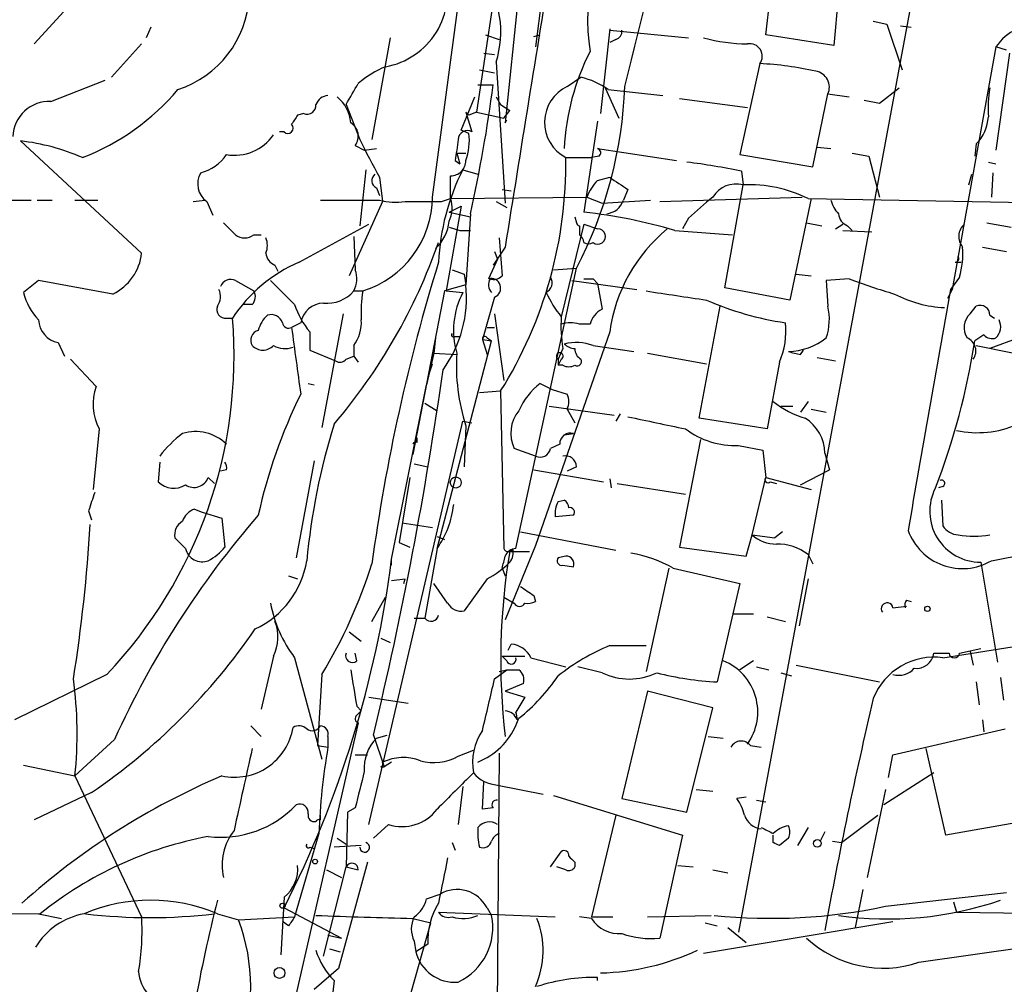
# Model space of a CAD drawing. Extents: x -124341 to 124685, y -224303 to 25564.
# Drawn here: x 433 to 488, y 25155 to 25209 of the extents above; entities that cross this region are included whole.
import ezdxf

# ---------------------------------------------------------------- set-up
doc = ezdxf.new("R2010")
doc.units = 0
doc.header["$MEASUREMENT"] = 0
doc.layers.add('MAIN', color=5, linetype='CONTINUOUS')

msp = doc.modelspace()

# ---------------------------------------------------------------- linework, layer by layer
at = {"layer": 'MAIN'}
for p, q in [((464.7353, 25228.3641), (462.026, 25207.5361)), ((456.2687, 25199.1541), (459.994, 25226.8401)), ((462.3647, 25223.0301), (460.3327, 25203.3028)), ((474.8953, 25208.2134), (475.5727, 25213.9708)), ((479.2133, 25213.5474), (478.7053, 25207.6208)), ((483.5313, 25212.7008), (473.3713, 25158.0908)), ((459.6553, 25210.0761), (458.724, 25203.8954)), ((435.864, 25209.7374), (434.0013, 25207.7054)), ((480.9067, 25208.9754), (481.6687, 25208.8061)), ((440.5207, 25208.6368), (440.2667, 25208.0441)), ((466.1747, 25208.5521), (465.6667, 25203.8108)), ((466.1747, 25208.4674), (470.5773, 25208.0441)), ((481.6687, 25208.8061), (482.5153, 25206.2661)), ((482.4307, 25208.7214), (483.0233, 25208.6368)), ((453.898, 25208.0441), (452.882, 25202.3714)), ((459.232, 25208.2134), (459.994, 25207.9594)), ((461.9413, 25208.1288), (462.28, 25208.2134)), ((466.5133, 25207.9594), (466.1747, 25207.7901)), ((478.7053, 25207.6208), (474.8953, 25208.2134)), ((440.0127, 25207.7054), (438.3193, 25205.8428)), ((487.7647, 25207.5361), (485.3093, 25193.9894)), ((488.3573, 25207.3668), (487.7647, 25207.5361)), ((459.1473, 25207.1974), (459.74, 25207.1128)), ((488.5267, 25207.1974), (487.7647, 25201.7788)), ((458.8933, 25206.2661), (459.74, 25206.0968)), ((458.8933, 25206.2661), (459.74, 25206.0968)), ((459.8247, 25206.6894), (460.3327, 25198.8154)), ((474.5567, 25206.6048), (473.456, 25201.5248)), ((434.9327, 25204.4881), (437.9807, 25205.6734)), ((463.804, 25205.3348), (464.566, 25205.8428)), ((458.8087, 25205.4194), (459.6553, 25205.4194)), ((458.8087, 25205.4194), (459.6553, 25205.4194)), ((465.9207, 25205.2501), (466.6827, 25203.5568)), ((466.09, 25205.1654), (469.138, 25204.8268)), ((481.2453, 25204.4034), (482.346, 25205.2501)), ((457.8773, 25202.8794), (458.6393, 25204.7421)), ((459.8247, 25204.7421), (460.0787, 25204.3188)), ((470.0693, 25204.6574), (473.8793, 25204.1494)), ((477.52, 25200.8474), (478.3667, 25204.9114)), ((478.3667, 25204.9114), (479.552, 25204.7421)), ((480.3987, 25204.5728), (481.2453, 25204.4034)), ((451.4427, 25204.3188), (452.2047, 25202.3714)), ((460.0787, 25204.3188), (460.5867, 25203.9801)), ((460.248, 25203.5568), (460.5867, 25203.9801)), ((449.072, 25203.8108), (448.7333, 25203.7261)), ((458.1313, 25203.8954), (458.3007, 25203.7261)), ((458.1313, 25203.8954), (458.3007, 25203.7261)), ((458.1313, 25203.8954), (458.47, 25202.7948)), ((458.724, 25203.8954), (458.3007, 25203.7261)), ((458.724, 25203.8954), (460.248, 25203.5568)), ((460.3327, 25203.3028), (460.4173, 25203.4721)), ((458.3007, 25202.7101), (457.8773, 25202.8794)), ((465.4973, 25203.3874), (464.7353, 25198.3074)), ((447.9713, 25202.7948), (447.7173, 25202.7948)), ((433.2393, 25202.2868), (440.0127, 25196.0214)), ((451.9507, 25202.0328), (452.4587, 25201.7788)), ((452.4587, 25201.7788), (453.136, 25201.8634)), ((465.4973, 25201.8634), (469.9, 25201.1861)), ((477.774, 25201.9481), (478.536, 25201.8634)), ((486.664, 25202.1174), (486.5793, 25201.4401)), ((457.6233, 25201.6094), (458.1313, 25201.6094)), ((457.6233, 25201.6094), (457.7927, 25201.0168)), ((463.7193, 25201.3554), (465.1587, 25201.3554)), ((465.582, 25201.4401), (465.1587, 25201.3554)), ((473.456, 25201.5248), (477.52, 25200.8474)), ((479.7213, 25201.6094), (480.6527, 25201.4401)), ((480.6527, 25201.4401), (481.2453, 25199.1541)), ((452.5433, 25200.6781), (452.2047, 25197.5454)), ((457.5387, 25201.1861), (457.7927, 25201.0168)), ((457.962, 25200.6781), (458.8087, 25200.4241)), ((487.3413, 25201.1014), (487.7647, 25201.0168)), ((453.3053, 25200.2548), (453.4747, 25198.9001)), ((457.2847, 25199.0694), (457.2847, 25200.3394)), ((465.4973, 25200.0854), (466.1747, 25200.2548)), ((473.5407, 25200.5934), (473.6253, 25199.8314)), ((486.2407, 25199.8314), (486.41, 25200.4241)), ((487.5953, 25200.5088), (487.5107, 25199.1541)), ((453.136, 25199.6621), (453.3053, 25199.2388)), ((460.1633, 25199.5774), (460.6713, 25199.4928)), ((467.1907, 25199.5774), (466.9367, 25198.9848)), ((472.6093, 25194.0741), (473.6253, 25199.8314)), ((456.7767, 25198.9001), (457.2847, 25199.0694)), ((457.2847, 25199.0694), (464.9047, 25199.1541)), ((464.9047, 25199.1541), (465.7513, 25198.8154)), ((468.9687, 25198.9001), (476.9273, 25199.1541)), ((477.4353, 25199.0694), (476.25, 25193.3968)), ((477.266, 25199.0694), (515.9587, 25198.3921)), ((429.514, 25198.9848), (433.832, 25198.9848)), ((434.1707, 25198.9848), (435.0173, 25198.9848)), ((436.2873, 25198.9848), (437.5573, 25198.9848)), ((442.8913, 25198.9001), (443.5687, 25198.9848)), ((443.6533, 25198.9001), (443.992, 25198.1381)), ((450.0033, 25198.9848), (453.3053, 25198.9848)), ((453.4747, 25198.9001), (451.612, 25194.7514)), ((457.8773, 25198.6461), (457.0307, 25193.9048)), ((457.2, 25198.3074), (457.8773, 25198.6461)), ((459.8247, 25198.9001), (460.4173, 25198.5614)), ((465.7513, 25198.8154), (468.4607, 25198.9848)), ((457.2, 25198.3074), (458.3853, 25198.0534)), ((458.3853, 25198.2228), (458.1313, 25194.2434)), ((464.2273, 25198.0534), (464.312, 25197.7148)), ((470.5773, 25197.9688), (470.2387, 25197.3761)), ((448.818, 25195.5134), (452.7127, 25197.6301)), ((457.2, 25197.4608), (457.7927, 25197.2914)), ((464.7353, 25197.6301), (463.4653, 25192.4654)), ((464.4813, 25197.5454), (464.4813, 25197.0374)), ((464.7353, 25197.6301), (465.4973, 25197.3761)), ((477.1813, 25197.7148), (478.028, 25197.5454)), ((478.79, 25197.3761), (479.2133, 25197.6301)), ((479.4673, 25197.5454), (479.7213, 25197.2914)), ((487.2567, 25197.7148), (488.6113, 25197.4608)), ((446.278, 25197.0374), (446.7013, 25197.0374)), ((451.866, 25196.9528), (451.9507, 25195.0901)), ((457.7927, 25197.2914), (458.3853, 25197.2914)), ((459.994, 25196.8681), (460.1633, 25194.7514)), ((469.8153, 25197.2914), (473.0327, 25197.0374)), ((479.2133, 25197.2914), (480.822, 25197.2068)), ((460.3327, 25196.3601), (459.6553, 25195.3441)), ((487.0027, 25196.3601), (488.3573, 25196.1061)), ((459.74, 25196.1061), (459.9093, 25195.6828)), ((447.4633, 25195.3441), (447.6327, 25195.0054)), ((459.9093, 25195.6828), (459.4013, 25194.5821)), ((460.9253, 25179.5114), (464.312, 25195.1748)), ((463.042, 25195.0901), (464.312, 25195.1748)), ((485.4787, 25195.5134), (485.8173, 25195.5134)), ((457.3693, 25195.0901), (458.0467, 25194.8361)), ((458.0467, 25194.8361), (458.1313, 25194.2434)), ((476.5887, 25194.8361), (477.4353, 25194.7514)), ((485.7327, 25194.6668), (485.2247, 25193.9894)), ((434.2553, 25194.4974), (433.4087, 25193.8201)), ((438.404, 25193.7354), (434.2553, 25194.4974)), ((445.262, 25194.4974), (446.278, 25193.9048)), ((458.1313, 25194.2434), (456.946, 25193.9048)), ((464.058, 25194.4974), (467.6987, 25193.9894)), ((465.2433, 25194.5821), (465.4973, 25194.3281)), ((465.4973, 25194.3281), (465.7513, 25192.8888)), ((476.25, 25193.3968), (472.6093, 25194.0741)), ((479.552, 25194.5821), (478.282, 25194.4974)), ((478.282, 25194.4974), (478.3667, 25193.0581)), ((451.866, 25193.9048), (452.374, 25193.9048)), ((456.946, 25193.9048), (455.168, 25184.7608)), ((457.0307, 25193.9048), (457.962, 25193.8201)), ((459.74, 25193.5661), (459.0627, 25191.1954)), ((485.3093, 25193.9894), (485.0553, 25193.4814)), ((446.1933, 25193.1428), (445.6853, 25193.1428)), ((471.17, 25186.7928), (472.3553, 25193.0581)), ((486.3253, 25192.6348), (486.664, 25193.0581)), ((451.2733, 25192.6348), (450.088, 25186.2848)), ((459.74, 25192.6348), (460.248, 25188.9094)), ((487.426, 25192.5501), (487.68, 25192.3808)), ((444.754, 25192.3808), (445.0927, 25192.3808)), ((448.9027, 25192.1268), (448.3947, 25191.8728)), ((459.3167, 25191.8728), (459.74, 25191.8728)), ((465.074, 25192.0421), (464.4813, 25192.0421)), ((449.4107, 25191.6188), (449.4107, 25190.6028)), ((457.5387, 25191.3648), (457.7927, 25191.3648)), ((466.1747, 25191.6188), (462.026, 25179.6808)), ((487.0873, 25191.4494), (486.5793, 25191.1108)), ((435.356, 25191.0261), (435.6947, 25190.2641)), ((451.866, 25190.8568), (451.866, 25190.2641)), ((456.438, 25191.2801), (456.3533, 25190.4334)), ((456.5227, 25179.5114), (459.5707, 25191.1108)), ((459.0627, 25191.1954), (459.5707, 25191.1108)), ((459.0627, 25191.1954), (459.3167, 25190.3488)), ((459.3167, 25191.2801), (459.5707, 25191.1108)), ((465.2433, 25190.8568), (467.5293, 25190.5181)), ((486.664, 25190.8568), (488.7807, 25190.4334)), ((489.0347, 25191.2801), (487.426, 25190.6874)), ((449.4107, 25190.6028), (450.85, 25190.0101)), ((451.4427, 25190.0948), (451.866, 25190.2641)), ((451.866, 25190.2641), (452.12, 25189.9254)), ((456.3533, 25190.4334), (455.93, 25188.6554)), ((456.3533, 25190.4334), (457.6233, 25190.3488)), ((463.55, 25190.6874), (463.296, 25190.0948)), ((468.2913, 25190.4334), (471.5933, 25189.8408)), ((476.8427, 25190.3488), (477.012, 25190.6028)), ((436.0333, 25190.0948), (437.4727, 25188.5708)), ((456.0993, 25189.3328), (456.2687, 25189.8408)), ((463.4653, 25190.0948), (463.296, 25189.7561)), ((463.296, 25190.0948), (463.296, 25189.7561)), ((463.55, 25189.7561), (463.296, 25189.7561)), ((475.6573, 25189.9254), (474.98, 25186.2001)), ((477.774, 25190.1794), (478.79, 25190.0101)), ((449.326, 25188.7401), (449.6647, 25188.6554)), ((453.9827, 25178.9188), (455.93, 25188.6554)), ((462.28, 25188.7401), (462.9573, 25188.4014)), ((458.8933, 25188.2321), (460.0787, 25188.3168)), ((460.0787, 25188.3168), (460.248, 25179.5114)), ((462.9573, 25188.4014), (463.804, 25188.1474)), ((455.8453, 25187.6394), (456.5227, 25187.2161)), ((462.788, 25187.4701), (466.4287, 25186.9621)), ((475.742, 25187.4701), (476.4193, 25187.4701)), ((477.266, 25187.7241), (476.8427, 25187.1314)), ((463.804, 25187.3008), (464.2273, 25186.5388)), ((466.7673, 25187.0468), (466.5133, 25186.6234)), ((477.4353, 25187.3008), (478.282, 25187.1314)), ((452.7127, 25164.1021), (457.962, 25186.6234)), ((457.962, 25186.6234), (458.47, 25186.5388)), ((458.1313, 25186.3694), (458.0467, 25184.0834)), ((474.98, 25186.2001), (471.17, 25186.7928)), ((437.642, 25186.2001), (437.3033, 25182.8134)), ((463.6347, 25185.8614), (464.1427, 25185.9461)), ((455.422, 25185.4381), (455.422, 25185.6921)), ((463.3807, 25185.3534), (462.8727, 25185.0994)), ((471.2547, 25185.6074), (470.0693, 25179.5961)), ((473.3713, 25185.2688), (474.726, 25185.0148)), ((487.5107, 25178.8341), (520.446, 25185.2688)), ((462.026, 25184.6761), (460.8407, 25185.0994)), ((474.726, 25185.0148), (474.8953, 25183.4908)), ((478.1973, 25184.8454), (478.4513, 25183.9141)), ((441.0287, 25184.3374), (440.944, 25183.2368)), ((449.6647, 25184.4221), (448.6487, 25179.0034)), ((455.2527, 25184.2528), (456.0147, 25184.0834)), ((444.754, 25183.9141), (444.4153, 25183.8294)), ((461.9413, 25183.9141), (465.836, 25183.2368)), ((464.312, 25184.0834), (463.804, 25183.8294)), ((476.8427, 25183.0674), (478.4513, 25183.9141)), ((443.738, 25183.4908), (444.0767, 25183.1521)), ((454.9987, 25183.4908), (454.406, 25179.8501)), ((466.1747, 25183.4061), (466.2593, 25182.8981)), ((466.598, 25183.1521), (470.408, 25182.5594)), ((474.1333, 25180.2734), (474.8953, 25183.4908)), ((474.8953, 25183.4908), (477.4353, 25182.8134)), ((475.1493, 25183.2368), (475.488, 25183.1521)), ((484.8013, 25182.9828), (484.5473, 25182.8981)), ((463.296, 25182.1361), (463.6347, 25182.2208)), ((484.7167, 25182.2208), (484.8013, 25180.7814)), ((437.0493, 25181.6281), (437.2187, 25181.1201)), ((442.976, 25181.7128), (443.3993, 25181.5434)), ((443.3993, 25181.5434), (444.5, 25181.2048)), ((444.5, 25181.2048), (444.6693, 25179.5961)), ((454.5753, 25180.9508), (456.2687, 25180.6968)), ((464.1427, 25181.3741), (463.1267, 25181.2894)), ((461.1793, 25180.4428), (466.5133, 25179.4268)), ((475.8267, 25180.4428), (475.4033, 25180.1041)), ((442.468, 25179.5114), (441.8753, 25180.1041)), ((454.406, 25179.8501), (454.9987, 25179.5961)), ((456.5227, 25180.1888), (456.946, 25180.0194)), ((473.7947, 25179.0881), (474.1333, 25180.2734)), ((474.1333, 25180.2734), (475.4033, 25180.1041)), ((456.5227, 25179.5114), (455.8453, 25175.6168)), ((462.026, 25179.6808), (460.3327, 25175.5321)), ((460.5867, 25179.3421), (461.6873, 25179.3421)), ((470.0693, 25179.5961), (473.7947, 25179.0881)), ((453.9827, 25178.5801), (453.9827, 25178.9188)), ((463.7193, 25179.0881), (463.296, 25179.0034)), ((477.266, 25179.1728), (477.52, 25178.6648)), ((486.918, 25178.7494), (487.8493, 25173.1614)), ((460.1633, 25178.4108), (460.3327, 25177.9874)), ((463.55, 25178.5801), (464.1427, 25178.4954)), ((469.4767, 25178.4108), (468.2067, 25172.6534)), ((469.7307, 25178.4108), (473.456, 25177.5641)), ((448.2253, 25177.9874), (448.7333, 25177.8181)), ((453.9827, 25177.7334), (454.7447, 25177.8181)), ((454.66, 25177.5641), (454.7447, 25177.8181)), ((457.1153, 25176.4634), (456.3533, 25177.5641)), ((459.3167, 25177.8181), (458.0467, 25176.0401)), ((473.456, 25177.5641), (472.186, 25172.0608)), ((477.266, 25177.8181), (476.758, 25175.1934)), ((452.882, 25175.4474), (453.644, 25176.8021)), ((460.248, 25176.8021), (460.8407, 25176.4634)), ((461.9413, 25176.8868), (462.026, 25176.5481)), ((482.7693, 25176.6328), (483.0233, 25176.5481)), ((482.0073, 25176.2094), (482.7693, 25176.2941)), ((455.2527, 25175.6168), (455.8453, 25175.6168)), ((473.1173, 25175.8708), (474.218, 25175.8708)), ((474.98, 25175.7014), (475.996, 25175.4474)), ((451.612, 25174.8548), (452.2893, 25174.3468)), ((484.8013, 25173.4154), (495.6387, 25175.1088)), ((453.39, 25174.5161), (453.898, 25174.2621)), ((460.502, 25173.8388), (460.6713, 25174.1774)), ((466.1747, 25174.0928), (468.2067, 25174.0928)), ((485.7327, 25173.6694), (486.918, 25173.9234)), ((486.3253, 25173.7541), (486.4947, 25172.9921)), ((447.3787, 25173.5001), (446.7013, 25170.5368)), ((448.564, 25173.4154), (450.088, 25167.7428)), ((452.0353, 25173.2461), (451.9507, 25173.6694)), ((460.4173, 25173.2461), (460.1633, 25173.5001)), ((460.1633, 25173.5001), (461.4333, 25173.5001)), ((461.772, 25173.4154), (463.7193, 25172.9074)), ((474.218, 25173.2461), (473.456, 25172.7381)), ((484.2933, 25173.6694), (485.14, 25173.6694)), ((459.74, 25172.2301), (460.4173, 25172.7381)), ((459.994, 25172.6534), (460.4173, 25172.7381)), ((460.4173, 25172.7381), (461.0947, 25172.7381)), ((465.7513, 25172.5688), (464.3967, 25172.9074)), ((474.3873, 25172.9074), (475.0647, 25172.7381)), ((476.5887, 25172.9921), (481.2453, 25172.0608)), ((438.0653, 25172.4841), (432.9007, 25169.9441)), ((450.088, 25172.4841), (449.834, 25168.5048)), ((475.742, 25172.5688), (476.3347, 25172.3994)), ((486.664, 25172.0608), (486.8333, 25170.7908)), ((488.0187, 25172.3148), (488.188, 25171.0448)), ((461.3487, 25171.9761), (460.3327, 25171.5528)), ((460.3327, 25171.5528), (461.4333, 25171.2141)), ((468.2913, 25171.5528), (466.852, 25165.5414)), ((471.932, 25170.6214), (468.2913, 25171.5528)), ((452.7127, 25171.2141), (454.914, 25170.8754)), ((461.4333, 25171.2141), (460.9253, 25170.3674)), ((452.0353, 25170.7061), (452.2893, 25170.4521)), ((452.0353, 25170.1981), (452.2893, 25170.4521)), ((470.4927, 25164.7794), (471.932, 25170.6214)), ((487.0027, 25169.9441), (487.0873, 25169.2668)), ((446.1087, 25169.6054), (446.7013, 25169.0128)), ((452.12, 25169.7748), (446.3627, 25144.7134)), ((482.0073, 25167.9968), (488.2727, 25169.4361)), ((438.4887, 25168.8434), (436.2873, 25166.8114)), ((450.4267, 25169.0128), (450.4267, 25168.4201)), ((452.9667, 25169.0974), (453.5593, 25167.3194)), ((453.136, 25168.9281), (453.7287, 25169.0974)), ((471.678, 25169.0128), (472.5247, 25168.9281)), ((449.834, 25168.5048), (450.4267, 25168.4201)), ((457.708, 25167.9121), (458.5547, 25168.2508)), ((474.0487, 25168.5048), (474.6413, 25168.4201)), ((484.9707, 25163.5094), (483.87, 25168.3354)), ((451.9507, 25167.9968), (452.628, 25167.9968)), ((458.8087, 25167.5734), (459.1473, 25167.7428)), ((459.994, 25168.0814), (459.74, 25132.6908)), ((481.7533, 25166.7268), (482.0073, 25167.9968)), ((433.4087, 25167.4041), (436.2873, 25166.8114)), ((453.39, 25167.3194), (453.5593, 25167.3194)), ((453.9827, 25167.5734), (453.5593, 25167.3194)), ((436.2873, 25166.8114), (440.0127, 25158.9374)), ((484.2933, 25166.9808), (481.4993, 25165.2028)), ((457.962, 25166.2188), (457.708, 25164.1021)), ((459.0627, 25164.9488), (459.1473, 25166.4728)), ((459.9093, 25166.3034), (462.4493, 25165.7954)), ((471.0007, 25166.0494), (471.932, 25165.9648)), ((481.584, 25166.0494), (480.568, 25161.1388)), ((437.2187, 25165.8801), (434.0013, 25164.3561)), ((463.042, 25165.7108), (470.2387, 25163.5094)), ((466.852, 25165.5414), (470.4927, 25164.7794)), ((473.7947, 25165.6261), (473.2867, 25165.5414)), ((474.3873, 25165.4568), (474.8953, 25165.3721)), ((451.9507, 25165.0334), (451.5273, 25164.7794)), ((459.6553, 25165.0334), (459.0627, 25164.9488)), ((450.0033, 25164.3561), (450.0033, 25164.6101)), ((451.5273, 25164.7794), (451.4427, 25161.7314)), ((466.5133, 25164.6101), (465.1587, 25158.9374)), ((479.1287, 25163.0861), (481.1607, 25164.6101)), ((453.8133, 25164.1021), (452.9667, 25163.3401)), ((477.266, 25163.9328), (476.6733, 25162.9168)), ((488.8653, 25164.1868), (484.9707, 25163.5094)), ((449.9187, 25163.5941), (448.564, 25158.9374)), ((450.9347, 25163.3401), (451.4427, 25163.0014)), ((470.2387, 25163.5094), (468.9687, 25157.7521)), ((475.3187, 25163.0861), (475.3187, 25163.5094)), ((476.1653, 25163.3401), (475.6573, 25162.9168)), ((478.1973, 25163.6788), (477.9433, 25163.1708)), ((449.4107, 25162.8321), (449.6647, 25162.7474)), ((452.2893, 25162.9168), (450.7653, 25162.8321)), ((457.3693, 25163.0861), (457.5387, 25162.6628)), ((478.6207, 25163.1708), (479.1287, 25163.0861)), ((462.8727, 25161.7314), (463.4653, 25162.5781)), ((450.1727, 25156.7361), (451.4427, 25161.7314)), ((452.628, 25161.9854), (451.0193, 25156.0588)), ((451.4427, 25161.7314), (452.12, 25161.5621)), ((463.7193, 25161.5621), (463.2113, 25161.7314)), ((464.2273, 25161.9854), (464.2273, 25161.7314)), ((469.9847, 25161.8161), (470.8313, 25161.7314)), ((450.342, 25161.5621), (451.1887, 25161.1388)), ((471.932, 25161.5621), (472.7787, 25161.3928)), ((447.9713, 25160.0381), (447.802, 25156.8208)), ((455.93, 25159.9534), (456.692, 25160.2074)), ((480.314, 25160.4614), (479.8907, 25158.3448)), ((481.584, 25159.5301), (488.3573, 25160.2921)), ((447.9713, 25159.4454), (451.1887, 25157.7521)), ((459.3167, 25159.4454), (459.5707, 25159.0221)), ((485.394, 25159.7841), (485.5633, 25159.1914)), ((485.394, 25159.7841), (485.5633, 25159.1914)), ((434.34, 25159.1068), (412.0727, 25158.9374)), ((434.2553, 25159.1068), (435.5253, 25158.8528)), ((444.246, 25159.1068), (445.4313, 25158.7681)), ((445.4313, 25158.7681), (448.564, 25158.9374)), ((455.168, 25158.8528), (456.184, 25158.5988)), ((456.6073, 25159.1914), (463.1267, 25158.9374)), ((465.1587, 25158.8528), (464.4813, 25158.9374)), ((465.1587, 25158.9374), (466.344, 25158.9374)), ((468.2913, 25158.9374), (471.8473, 25159.0221)), ((485.5633, 25159.1914), (506.222, 25158.9374)), ((448.2253, 25158.4294), (447.8867, 25158.6834)), ((455.0833, 25154.7041), (456.184, 25158.5988)), ((471.424, 25156.9054), (482.0073, 25158.6834)), ((471.5087, 25158.5988), (472.186, 25158.4294)), ((472.7787, 25158.3448), (473.7947, 25157.4981)), ((450.4267, 25157.9214), (451.1887, 25157.7521)), ((455.2527, 25157.5828), (455.3373, 25156.9901)), ((456.0147, 25157.4134), (455.3373, 25156.9901)), ((483.4467, 25156.3974), (489.8813, 25157.3288)), ((450.5113, 25157.1594), (451.104, 25156.9901)), ((451.0193, 25156.0588), (449.6647, 25154.8734)), ((465.4973, 25155.3814), (465.4973, 25155.5508)), ((450.7653, 25155.3814), (450.4267, 25152.3334))]:
    msp.add_line(p, q, dxfattribs=at)
for centre, radius in [((457.5704, 25183.2051), 0.3085), ((483.9335, 25176.146), 0.1496), ((477.774, 25163.0438), 0.2116), ((449.7069, 25162.0278), 0.1338), ((447.8866, 25159.5584), 0.1411), ((447.7173, 25155.8048), 0.3052)]:
    msp.add_circle(centre, radius, dxfattribs=at)
for centre, radius, start, end in [((-209.1427, 25375.6591), 697.2863, 345.8614566, 347.8832294), ((476.3922, 25209.0181), 11.4506, 143.47366, 188.72014), ((4525.6348, 24548.3397), 4116.6262, 170.7139076, 170.943091), ((452.9097, 25210.579), 4.2082, 280.04923, 16.43203), ((454.5327, 25208.3827), 5.5563, 342.2567, 35.384), ((440.2704, 25210.6478), 5.7624, 287.93343, 356.83947), ((466.4033, 25208.3997), 0.4538, 284.02706, 8.58009), ((490.1498, 25205.9541), 2.8621, 85.19978, 146.4443), ((474.0678, 25218.1406), 10.4369, 255.32638, 268.96513), ((476.9203, 25201.235), 13.3005, 152.95736, 177.29197), ((474.0117, 25207.0281), 0.6901, 322.16361, 101.06081), ((456.0423, 25200.7982), 6.1262, 113.04692, 129.81072), ((473.7354, 25188.7283), 17.8954, 77.23543, 87.36951), ((477.5518, 25205.2924), 0.8996, 334.94194, 81.20783), ((463.5214, 25201.4396), 4.5254, 55.41727, 76.65407), ((431.948, 25213.6619), 13.196, 291.15678, 319.91897), ((155.4644, 25374.2318), 341.2823, 330.141052, 330.370241), ((384.9064, 25214.9002), 75.3478, 347.212307, 352.771469), ((464.7595, 25203.3239), 2.2264, 115.41521, 242.14701), ((443.3126, 25206.2158), 23.7251, 332.26564, 357.8719), ((493.0152, 25204.1492), 5.6966, 168.85714, 185.1142), ((450.5056, 25204.0159), 0.8147, 95.55735, 158.17378), ((449.6917, 25203.1627), 2.0099, 3.99706, 51.79698), ((434.836, 25202.4692), 2.0213, 87.25778, 177.96997), ((449.2565, 25204.2704), 0.4952, 248.1277, 5.60927), ((575.5639, 25118.8222), 152.6259, 146.200557, 146.42974), ((484.941, 25203.7956), 2.4052, 315.75465, 356.32426), ((448.183, 25203.0065), 0.2993, 225, 44.98646), ((451.2509, 25202.5532), 0.8721, 323.36399, 59.25932), ((458.2161, 25202.3544), 0.5083, 60.03563, 178.08371), ((445.2103, 25204.1167), 2.6317, 260.01548, 325.48206), ((498.2709, 25224.9807), 51.3154, 206.14181, 208.80573), ((753.9761, 25159.4498), 299.3611, 171.756673, 171.985834), ((455.1677, 25202.2869), 3.1614, 339.62298, 7.69285), ((431.8615, 25190.2169), 12.1483, 66.47387, 83.48778), ((465.4339, 25201.6306), 0.2413, 307.86249, 74.76571), ((442.7142, 25202.8869), 2.4528, 284.17165, 326.26652), ((439.7988, 25201.0068), 23.923, 327.96403, 0.83493), ((469.3813, 25194.9228), 12.7876, 153.252, 177.35284), ((457.2847, 25201.186), 0.8466, 270, 0.00677), ((466.1341, 25165.5518), 35.8158, 78.06529, 83.01007), ((444.3614, 25199.8891), 1.2164, 149.37229, 234.39826), ((453.3255, 25200.0689), 0.4487, 127.66669, 245.02244), ((636.0326, 25453.9159), 305.2796, 236.192733, 236.421916), ((467.3738, 25198.2372), 2.6338, 135.43532, 159.62753), ((473.2376, 25198.3454), 1.5357, 75.3774, 148.22557), ((473.9533, 25192.3201), 7.5185, 63.85721, 92.50038), ((450.7353, 25199.1901), 5.5335, 287.22598, 359.62724), ((455.6832, 25198.5384), 1.6872, 334.0242, 18.34367), ((767.581, 24859.885), 450.0132, 131.069845, 131.299027), ((454.2368, 25202.5417), 3.6769, 255.32465, 277.93992), ((455.7607, 25706.8996), 508.0005, 269.885409, 270.114592), ((465.9143, 25199.2842), 1.0653, 274.90032, 343.67784), ((480.1636, 25199.3904), 1.6774, 193.99316, 224.11354), ((461.3071, 25167.9582), 30.5422, 73.82501, 83.55527), ((479.7702, 25198.3017), 0.8147, 185.55735, 248.17378), ((614.2607, 25366.6885), 239.462, 224.881179, 225.110379), ((454.8437, 25198.0251), 2.3671, 312.33931, 354.52857), ((464.4955, 25197.7289), 0.184, 184.39393, 265.57503), ((465.5092, 25196.9488), 0.4275, 231.53487, 91.59523), ((475.1622, 25190.374), 9.0733, 129.49081, 172.1145), ((486.5793, 25196.9528), 0.9, 131.18413, 221.18892), ((445.77, 25197.7149), 0.8468, 233.13687, 306.86313), ((445.9822, 25196.4448), 1.0612, 336.48593, 23.50911), ((464.1851, 25196.5718), 0.5518, 4.39632, 57.53677), ((426.1447, 25207.3705), 32.3059, 319.65048, 340.55178), ((464.9893, 25196.9526), 0.4232, 233.11656, 306.88344), ((480.7363, 25196.0215), 5.1768, 344.82982, 3.75024), ((437.1632, 25196.3176), 2.8649, 295.66524, 354.06553), ((447.7658, 25196.1002), 0.8143, 185.55307, 248.19467), ((485.4787, 25195.7251), 0.2116, 270, 36.87531), ((452.1324, 25187.7905), 8.4041, 113.22733, 146.89328), ((557.1421, 25164.4486), 105.2248, 162.829087, 172.23542), ((450.6694, 25194.586), 1.3769, 330.34802, 21.47609), ((459.6977, 25195.1746), 0.6292, 250.33821, 317.73121), ((462.3535, 25194.3611), 0.6025, 296.11425, 30.48917), ((445.0079, 25193.9049), 0.6447, 66.78741, 156.80724), ((786.5239, 25532.4823), 478.924, 224.887515, 225.116706), ((451.3327, 25193.5237), 6.8366, 323.9672, 6.04283), ((460.0556, 25194.2597), 0.6545, 150.48965, 222.19478), ((459.5424, 25194.0647), 0.5363, 291.6189, 105.25418), ((464.9893, 25321.582), 127.0002, 269.885409, 270.114592), ((491.3787, 25225.8275), 33.4088, 249.26784, 253.8608), ((436.6617, 25194.63), 3.3523, 193.9807, 224.12376), ((443.5211, 25193.5935), 0.9012, 323.55099, 26.05895), ((445.746, 25193.5782), 0.6243, 315.77238, 31.54617), ((450.3662, 25195.1987), 1.9808, 264.39389, 319.21517), ((459.5706, 25192.7193), 7.2936, 170.64564, 183.32637), ((461.9935, 25191.7066), 4.5519, 152.33438, 196.24278), ((469.0001, 25196.8662), 7.0711, 205.51703, 218.48872), ((596.901, 26040.3073), 856.1305, 261.3544768, 261.5836578), ((485.2308, 25199.741), 6.7764, 242.40638, 267.08338), ((2095.8537, 24903.4129), 1636.6308, 169.7731732, 170.2517093), ((444.7056, 25192.8736), 0.4952, 158.1277, 275.60927), ((452.8719, 25194.5389), 4.5285, 197.95642, 220.15322), ((450.2136, 25191.8972), 1.3308, 91.76113, 170.06559), ((478.5906, 25209.388), 17.4551, 246.36716, 261.45164), ((475.1983, 25192.318), 3.2537, 341.39799, 13.14786), ((486.8756, 25192.5501), 0.5503, 0, 112.61346), ((448.1836, 25191.2883), 1.703, 132.18678, 165.89195), ((447.2517, 25191.9151), 0.6694, 18.43766, 108.43766), ((471.5069, 25191.9575), 8.0576, 176.38605, 189.06918), ((466.3303, 25191.7314), 1.2941, 116.57693, 166.10872), ((487.0309, 25191.8587), 1.0489, 132.27589, 213.47797), ((435.5858, 25192.3372), 1.3311, 181.76934, 260.0586), ((419.357, 25190.2811), 25.8212, 316.43001, 4.66426), ((448.2253, 25192.169), 0.3412, 187.10419, 299.76571), ((1379.9912, 25317.0091), 939.9634, 187.6504378, 187.8796225), ((450.1243, 25192.1509), 2.1699, 323.38729, 3.83691), ((463.9733, 25190.561), 1.5658, 71.06863, 108.93137), ((471.7375, 25191.6552), 4.2845, 336.18823, 6.31937), ((487.1721, 25191.901), 0.8583, 313.66405, 27.40999), ((446.6801, 25191.1531), 0.5699, 105.06289, 211.32757), ((457.454, 25191.4494), 0.1198, 135, 315.03384), ((459.1897, 25191.2378), 0.1339, 18.42141, 198.46201), ((487.553, 25191.8728), 0.6294, 222.27614, 289.65566), ((446.786, 25191.4048), 0.8072, 222.75593, 317.24407), ((448.0137, 25191.9147), 1.2338, 239.02589, 292.17049), ((464.3061, 25188.3719), 2.6558, 69.33563, 104.64375), ((464.2867, 25191.6444), 0.9588, 227.1555, 266.44827), ((476.0114, 25194.2666), 3.7516, 272.35104, 307.24529), ((447.7739, 25197.1107), 39.2665, 338.77986, 351.21081), ((485.8512, 25190.552), 0.7894, 324.60661, 67.28465), ((468.7358, 25189.7587), 11.133, 176.52553, 197.72438), ((463.3807, 25190.2641), 0.1893, 296.55151, 243.42141), ((464.8906, 25190.6734), 0.6634, 178.79086, 240.70717), ((518.8304, 25359.7892), 174.5652, 255.853161, 256.082336), ((451.1079, 25190.3217), 0.4045, 230.38668, 325.8738), ((463.8887, 25190.3908), 0.7194, 241.91393, 298.07905), ((464.3543, 25189.9678), 0.2469, 239.04022, 30.95978), ((239.8849, 25220.3419), 219.1571, 346.477607, 351.910486), ((440.2105, 25187.5749), 2.9133, 160.01068, 208.1581), ((464.7338, 25185.6087), 3.9783, 128.08265, 156.16883), ((475.7473, 25174.9501), 29.9132, 153.82042, 167.59888), ((462.7886, 25187.7241), 1.1001, 337.36972, 22.63028), ((478.6782, 25191.975), 5.4182, 231.68057, 253.0289), ((462.6237, 25185.959), 1.9794, 140.57394, 205.73913), ((487.0128, 25175.2422), 37.9419, 162.81237, 174.56776), ((638.1202, 25990.8441), 821.9363, 257.9971975, 258.2263859), ((475.8943, 25184.8285), 2.3031, 0.42044, 58.5281), ((486.7394, 25191.4567), 5.4693, 257.58221, 293.84017), ((446.4032, 25180.5716), 6.7626, 127.36893, 142.63107), ((443.0123, 25183.5203), 2.5286, 46.46461, 106.39235), ((463.9772, 25185.3727), 0.5968, 73.90031, 181.85318), ((473.2016, 25189.909), 4.6433, 233.01238, 272.09447), ((455.3373, 25185.2688), 0.1893, 63.42141, 153.44849), ((462.28, 25185.2265), 0.6062, 245.2275, 347.89666), ((444.2883, 25184.041), 0.4827, 344.75737, 37.88123), ((463.7015, 25184.0847), 0.6105, 359.87799, 104.36857), ((441.8149, 25184.1321), 1.249, 225.79149, 301.52546), ((442.9336, 25183.7871), 0.8572, 237.09971, 339.77877), ((475.0223, 25183.3638), 0.1796, 135, 315), ((484.7167, 25183.1521), 0.1893, 296.55151, 116.57859), ((691.2259, 25097.4587), 267.7503, 161.448775, 161.677951), ((486.9094, 25181.596), 2.8467, 152.77964, 270.1731), ((452.1578, 25182.5713), 5.3306, 324.96862, 353.48853), ((464.4804, 25181.459), 1.3643, 150.24418, 187.14116), ((463.3379, 25181.7548), 0.5525, 4.42257, 57.50654), ((443.2724, 25180.7392), 1.0178, 106.9322, 163.08021), ((463.9451, 25181.5434), 0.2602, 319.41065, 102.51925), ((349.5514, 25185.9427), 87.7296, 351.007494, 356.682644), ((485.6157, 25147.4399), 51.7597, 139.03404, 155.57405), ((442.708, 25180.2874), 0.8526, 118.68715, 192.41438), ((485.8854, 25181.6141), 3.2203, 199.7218, 300.31228), ((485.7328, 25181.3744), 1.1042, 212.48114, 265.59572), ((475.4754, 25181.7922), 2.0268, 228.53431, 270.35619), ((475.5446, 25176.9717), 2.7943, 51.97233, 91.16065), ((486.537, 25186.5043), 6.294, 261.88007, 278.11993), ((443.3993, 25179.7283), 0.9562, 193.11049, 290.7454), ((442.2989, 25181.543), 3.0674, 297.97942, 320.60243), ((496.6862, 25173.2866), 36.6039, 170.47759, 186.70505), ((460.502, 25179.6173), 0.2752, 202.63268, 337.36732), ((460.9369, 25178.8688), 0.6428, 91.03417, 160.05116), ((459.9095, 25179.2997), 0.8726, 320.90232, 14.04102), ((466.1063, 25172.0041), 7.3609, 60.50228, 80.19358), ((444.2059, 25179.6461), 5.1005, 295.01554, 350.83944), ((395.1682, 25186.4102), 59.2897, 332.948099, 352.741132), ((425.7955, 25187.1874), 28.3957, 328.81512, 342.53414), ((456.8725, 25182.4828), 5.2663, 297.65355, 314.85229), ((290.8995, 25221.1053), 174.5653, 345.843219, 346.07237), ((463.4935, 25178.834), 0.2602, 139.3796, 282.54553), ((463.7532, 25178.6647), 0.4247, 336.50735, 94.57769), ((588.5371, 25367.606), 228.9111, 236.19532, 236.424545), ((454.519, 25177.8872), 7.4471, 191.02219, 216.90406), ((457.8631, 25176.8725), 0.8524, 208.68181, 282.4384), ((461.137, 25176.612), 0.3315, 206.63462, 333.36538), ((461.6025, 25177.3956), 0.9474, 259.71246, 296.55153), ((481.6828, 25176.1483), 0.3303, 10.66336, 215.7353), ((483.1502, 25176.3365), 0.4825, 142.12085, 195.27178), ((445.2655, 25174.5674), 2.3674, 333.20333, 21.82118), ((456.1858, 25175.8836), 0.4326, 218.0806, 346.9756), ((417.3116, 25194.9312), 35.2173, 304.42067, 325.57933), ((460.5521, 25172.8293), 1.3534, 25.66192, 84.94701), ((470.8033, 25162.9309), 12.0835, 112.52273, 128.40988), ((451.7813, 25173.517), 0.3713, 155.76803, 313.15591), ((460.6713, 25173.3308), 0.2677, 198.44172, 18.42141), ((471.3554, 25170.3806), 3.0949, 324.63686, 67.80152), ((484.3145, 25169.7842), 3.6637, 82.36443, 158.45879), ((483.3041, 25173.8167), 1.0001, 263.60477, 351.53042), ((485.4364, 25173.7118), 0.2994, 188.14093, 351.85636), ((959.8575, 25256.3707), 514.9969, 189.345902, 189.575088), ((460.7136, 25172.1877), 0.6695, 341.57317, 55.30106), ((482.346, 25173.5425), 1.1113, 252.25474, 319.63527), ((413.4289, 25169.1645), 22.9792, 354.12253, 7.66655), ((-260.2554, 25340.1115), 739.3088, 346.6456591, 346.8748477), ((454.2252, 25178.6151), 10.9961, 308.66168, 325.57939), ((467.2753, 25175.7861), 3.56, 244.65359, 295.34641), ((473.0836, 25189.5879), 17.5501, 255.87024, 267.06832), ((738.7408, 25110.4417), 264.88, 166.755089, 169.61808), ((460.2542, 25169.642), 0.8139, 21.78703, 84.46523), ((452.1834, 25170.0076), 0.2413, 127.86249, 254.76571), ((457.2872, 25171.2999), 4.0141, 297.60624, 341.53887), ((459.7007, 25169.9022), 1.31, 1.83294, 20.80074), ((445.1984, 25170.0626), 3.3254, 257.87636, 350.62294), ((448.8059, 25168.9888), 0.6243, 45.77238, 121.54617), ((449.5466, 25169.8616), 0.5237, 234.34023, 330.70841), ((449.9845, 25169.1444), 0.4614, 343.42684, 87.66472), ((461.7716, 25167.5312), 3.2636, 146.10153, 189.70909), ((454.7991, 25167.2689), 2.3492, 135.06726, 184.96942), ((473.526, 25168.1034), 0.6591, 37.52195, 151.28061), ((1588.6473, 24912.0579), 1170.8456, 167.356595, 167.5857854), ((485.5938, 25162.2786), 35.6993, 170.0939, 177.88821), ((454.6309, 25165.1688), 2.6681, 68.90282, 115.67957), ((456.348, 25170.299), 2.7472, 254.01135, 299.67348), ((453.3051, 25167.4888), 0.1895, 296.61914, 26.51097), ((460.2649, 25129.7009), 40.3202, 113.01626, 131.92621), ((960.2043, 25039.0495), 523.635, 165.849165, 166.078348), ((965.5133, 24657.9902), 718.386, 134.8854029, 135.1145971), ((460.0257, 25168.2292), 1.9293, 220.32041, 266.54111), ((459.853, 25165.2027), 0.2603, 77.50701, 220.57503), ((471.4044, 25164.124), 2.3563, 11.90556, 36.98029), ((444.4362, 25169.1668), 5.7843, 263.06714, 316.7408), ((448.8408, 25164.7534), 0.4887, 353.11346, 113.14471), ((454.5753, 25166.4219), 2.4418, 251.81586, 322.89452), ((449.6506, 25164.596), 0.3393, 163.07108, 286.91276), ((449.9186, 25164.1868), 0.1893, 63.42141, 153.44849), ((474.7744, 25164.9608), 1.1207, 198.23609, 263.17875), ((462.1564, 25163.6365), 3.3608, 174.94202, 193.84811), ((459.4491, 25163.4317), 0.8132, 55.53212, 141.95754), ((559.6599, 25333.1233), 189.3504, 243.320371, 243.54954), ((476.3767, 25162.5364), 1.496, 98.1236, 135.00812), ((475.5306, 25163.6788), 0.7194, 331.91393, 28.07905), ((447.6044, 25142.6234), 21.1577, 100.52952, 128.82407), ((447.6935, 25161.8161), 3.1817, 142.26353, 192.29071), ((460.2901, 25162.8747), 0.778, 112.37172, 157.62828), ((449.326, 25162.9167), 0.1198, 135, 315.03384), ((452.4768, 25162.822), 0.2723, 177.87423, 75.86681), ((459.0733, 25163.3189), 0.519, 249.70754, 343.41919), ((433.158, 25078.3415), 94.6529, 63.320357, 63.549513), ((1091.8704, 25033.9676), 647.586, 168.5754795, 168.804659), ((463.6347, 25162.3805), 0.2603, 347.48075, 130.60607), ((548.7454, 25246.8172), 119.7487, 224.876984, 225.106133), ((446.7094, 25161.6312), 2.0323, 308.38287, 5.21995), ((451.7644, 25161.579), 0.356, 357.27905, 154.65153), ((463.8886, 25161.9009), 0.3787, 243.44848, 333.41465), ((454.3214, 25160.292), 1.6439, 304.50888, 348.11314), ((457.6438, 25158.5844), 1.8815, 27.23375, 120.38927), ((440.5206, 25150.3851), 9.484, 66.87066, 113.12878), ((530.2946, 25138.1035), 88.7586, 165.805221, 169.665182), ((459.9756, 25157.6064), 3.9656, 148.14394, 182.78961), ((475.2045, 25189.332), 30.4771, 263.99607, 282.08259), ((481.7414, 25178.1436), 19.3228, 261.72179, 288.95733), ((437.505, 25155.1728), 3.9975, 100.22626, 148.79166), ((440.4784, 25189.6841), 30.7883, 263.28818, 276.71163), ((426.9678, 25158.1337), 13.0696, 350.11224, 3.52555), ((575.4061, 25074.0008), 152.6537, 146.192759, 146.421922), ((460.9209, 25429.7841), 270.9924, 267.637325, 268.783576), ((456.522, 25158.2601), 1.4387, 151.91557, 208.08443), ((457.1577, 25159.5724), 0.6694, 214.69191, 288.42953), ((457.9785, 25160.8568), 2.0138, 252.39104, 294.34671), ((456.2735, 25158.3424), 3.3665, 295.22078, 11.64805), ((457.5074, 25157.0492), 4.944, 336.05728, 21.39554), ((466.6826, 25159.7838), 1.7858, 211.42211, 275.44337), ((435.5262, 25155.0428), 10.5825, 339.38825, 20.61124), ((468.4608, 25162.4666), 4.7418, 250.16679, 276.14884), ((481.4522, 25162.3387), 6.2672, 227.04128, 288.55695), ((453.803, 25158.3555), 4.2512, 197.53308, 224.39388), ((457.504, 25157.5174), 2.2299, 193.67792, 275.24886), ((465.3256, 25169.4549), 13.6543, 271.43146, 294.94967), ((442.1163, 25156.062), 2.2795, 184.34242, 255.27), ((465.3024, 25145.3077), 10.245, 88.90994, 108.15198)]:
    msp.add_arc(centre, radius, start, end, dxfattribs=at)

doc.saveas('drawing.dxf')
